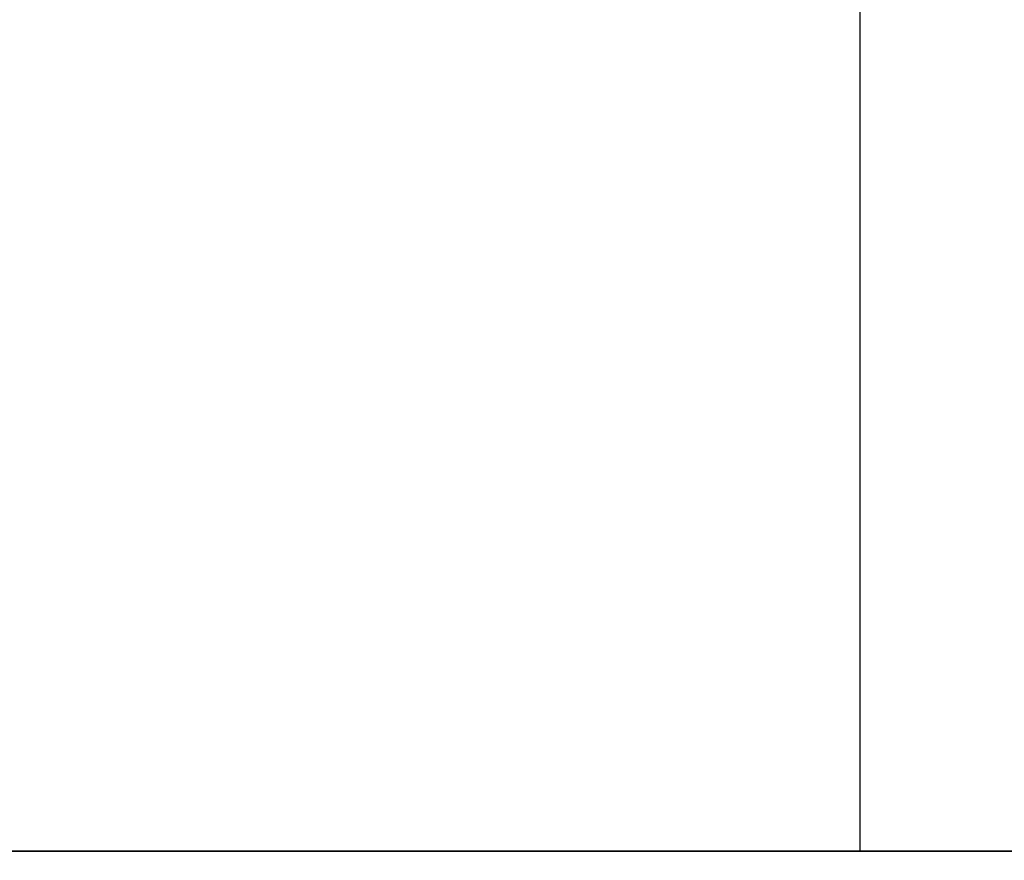
# Model space of a CAD drawing. Units: millimetres. Extents: x 28 to 1011, y 28 to 707.
# Drawn here: x 848 to 857, y 273 to 281 of the extents above; entities that cross this region are included whole.
import ezdxf

# ---------------------------------------------------------------- set-up
doc = ezdxf.new("R2010")
doc.units = ezdxf.units.MM
doc.header["$LTSCALE"] = 3.5
doc.layers.add('Dimension (ISO)', color=7, linetype='Continuous', lineweight=18, true_color=0x00003f)
doc.layers.add('Visible (ISO)', color=7, linetype='Continuous', lineweight=25, true_color=0x00003f)
doc.styles.add('Samuel Heath (ISO)', font='tahoma.ttf')
doc.dimstyles.new('Samuel Heath (ISO)', dxfattribs={"dimscale": 3.5, "dimtxt": 3, "dimasz": 2.5, "dimexe": 1, "dimexo": 1.5, "dimgap": 0.762, "dimtad": 0, "dimtih": 1, "dimtoh": 1, "dimrnd": 1e-08, "dimzin": 0, "dimdsep": 46, "dimtxsty": 'Samuel Heath (ISO)', "dimcen": 0.09, "dimdle": 10, "dimclrd": 256, "dimclre": 256, "dimclrt": 256, "dimazin": 0, "dimtfac": 1, "dimtmove": 0, "dimatfit": 3, "dimfxl": 0, "dimtolj": 1, "dimtzin": 0, "dimlwd": 15, "dimlwe": 15, "dimarcsym": 0})

# ---------------------------------------------------------------- blocks, each defined once
blk = doc.blocks.new('*D12')
at = {"layer": 'Defpoints', "color": 0, "transparency": 16777216}
for p in [(859.9533, 368.7962), (834.9533, 242.4923), (859.9533, 242.4923)]:
    blk.add_point(p, dxfattribs=at)
at = {"layer": 'Dimension (ISO)', "color": 176, "lineweight": 15, "true_color": 0x000080, "transparency": 16777216}
for p, q in [((834.9533, 247.7423), (834.9533, 372.2962)), ((859.9533, 247.7423), (859.9533, 372.2962)), ((826.2033, 368.7962), (817.4533, 368.7962)), ((834.9533, 368.7962), (859.9533, 368.7962)), ((868.7033, 368.7962), (893.0496, 368.7962))]:
    blk.add_line(p, q, dxfattribs=at)
at = {"layer": 'Dimension (ISO)', "color": 176, "true_color": 0x000080, "transparency": 16777216}
for points in [[(826.2033, 370.2546), (826.2033, 367.3379), (834.9533, 368.7962)], [(868.7033, 370.2546), (868.7033, 367.3379), (859.9533, 368.7962)]]:
    blk.add_solid(points, dxfattribs=at)
at = {"layer": 'Dimension (ISO)', "color": 176, "lineweight": 18, "true_color": 0x000080, "transparency": 16777216, "insert": (918.9075, 382.8321), "char_height": 10.5, "attachment_point": 2, "style": 'Samuel Heath (ISO)'}
blk.add_mtext('\\A1;{\\fAIGDT|b0|i0;\\ln}\\fTahoma|b0|i0;\\S40.00^ 31.00;', dxfattribs=at)

msp = doc.modelspace()

# ---------------------------------------------------------------- linework, layer by layer
at = {"layer": 'Visible (ISO)'}
for p, q in [((855.7033, 282.8029), (855.7032, 273.2429)), ((860.617, 273.2428), (839.2032, 273.243)), ((839.2032, 273.243), (855.7032, 273.2429)), ((855.7032, 273.2429), (860.617, 273.2428))]:
    msp.add_line(p, q, dxfattribs=at)

# ---------------------------------------------------------------- dimensions: what is measured, and where the dimension line sits
at = {"layer": 'Dimension (ISO)', "color": 176, "lineweight": 18, "true_color": 0x000080}
dim = msp.add_linear_dim(base=(859.9533, 368.7962), p1=(834.9533, 242.4923), p2=(859.9533, 242.4923), angle=180, text='{\\fAIGDT|b0|i0;\\ln}\\fTahoma|b0|i0;<>', dimstyle='Samuel Heath (ISO)', override={"dimgap": 0.762, "dimtih": 0, "dimtoh": 0, "dimdec": 2, "dimtol": 0, "dimlim": 1, "dimtp": 15, "dimtm": -6, "dimtdec": 2, "dimtofl": 1, "dimatfit": 1}, dxfattribs=at)
dim.commit()
dim.dimension.update_dxf_attribs({"geometry": '*D12', "text_midpoint": (918.9075, 368.7962), "dimtype": 160})

doc.saveas('drawing.dxf')
